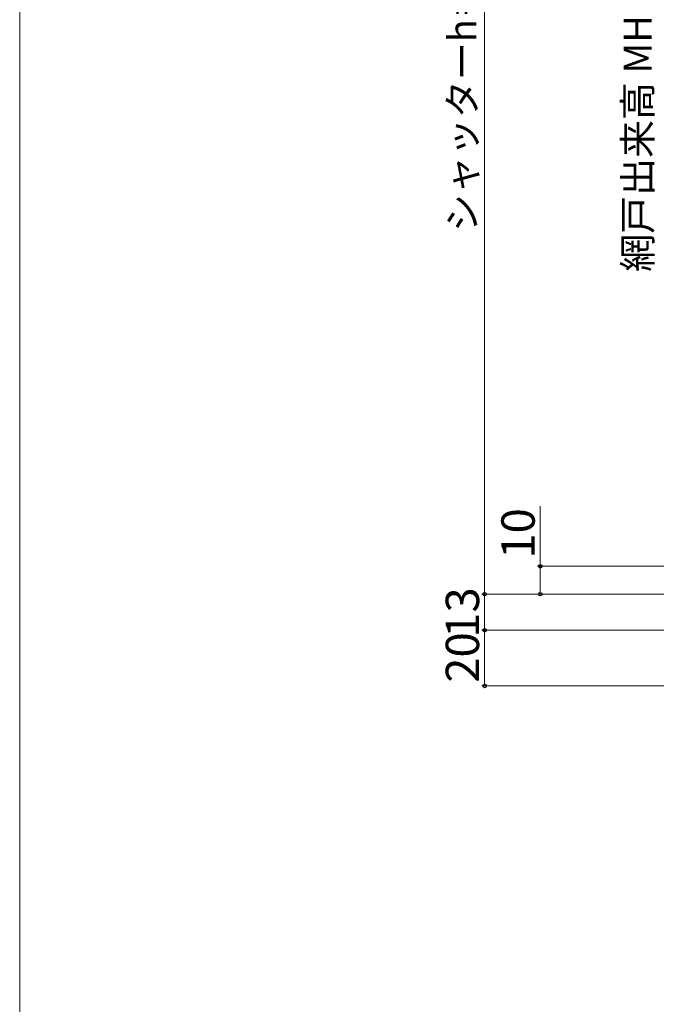
# Model space of a CAD drawing. Extents: x 0 to 1050, y 0 to 1568.
# Drawn here: x 0 to 229, y 561 to 915 of the extents above; entities that cross this region are included whole.
import ezdxf

# ---------------------------------------------------------------- set-up
doc = ezdxf.new("R2010")
doc.units = 0
doc.layers.add('YKK_D', color=6, linetype='CONTINUOUS', lineweight=13)
doc.layers.add('YKK_ZWAK', color=7, linetype='CONTINUOUS', lineweight=30)
doc.styles.add('text-b', font='txt.shx', dxfattribs={"bigfont": 'extfont2.shx'})

msp = doc.modelspace()

# ---------------------------------------------------------------- linework, layer by layer
at = {"layer": 'YKK_D'}
for p, q in [((167.19, 1082.27), (167.19, 708.27)), ((187.19, 718.27), (187.19, 739.82)), ((250.19, 718.27), (186.19, 718.27)), ((187.19, 708.27), (187.19, 718.27)), ((256.69, 708.27), (166.19, 708.27)), ((256.69, 708.27), (166.19, 708.27)), ((167.19, 695.27), (167.19, 708.27)), ((256.69, 708.27), (186.19, 708.27)), ((251.69, 695.27), (166.19, 695.27)), ((251.69, 695.27), (166.19, 695.27)), ((167.19, 675.27), (167.19, 695.27)), ((378.89, 675.27), (166.19, 675.27))]:
    msp.add_line(p, q, dxfattribs=at)
at = {"layer": 'YKK_D', "linetype": 'ByBlock', "lineweight": -2}
for centre, radius in [((187.19, 718.27), 0.638), ((167.19, 708.27), 0.637), ((167.19, 708.27), 0.638), ((187.19, 708.27), 0.637), ((167.19, 695.27), 0.638), ((167.19, 695.27), 0.637), ((167.19, 675.27), 0.637)]:
    msp.add_circle(centre, radius, dxfattribs=at)
at = {"layer": 'YKK_ZWAK', "lineweight": 20}
msp.add_line((0, 1530), (0, 0), dxfattribs=at)

# ---------------------------------------------------------------- texts
at = {"layer": 'YKK_D', "style": 'text-b'}
for s, height, p in [('網戸出来高 MH＝H－40', 10, (227.19, 824.07)), ('シャッターh＝H＋4', 10, (164.17, 838.39)), ('10', 12, (185.19, 720.98)), ('13', 12, (165.19, 692.56)), ('20', 12, (165.19, 676.4))]:
    msp.add_text(s, height=height, rotation=90, dxfattribs=at).set_placement(p)

doc.saveas('drawing.dxf')
